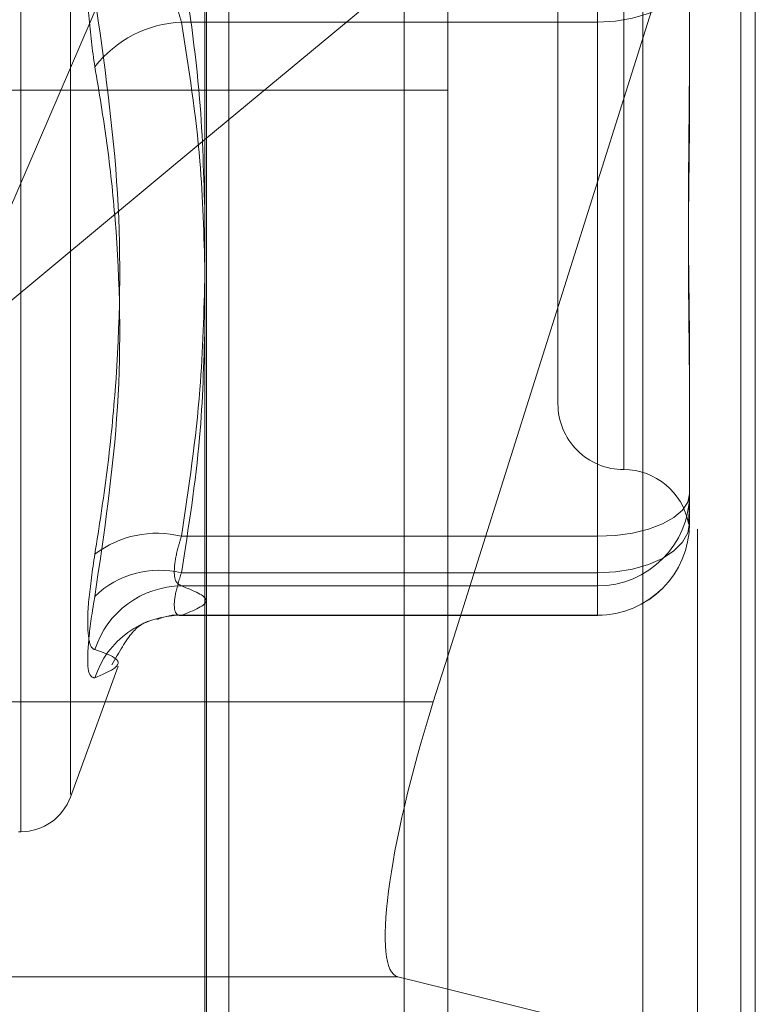
# Model space of a CAD drawing. Units: inches. Extents: x 0 to 23.4, y 0 to 16.5.
# Drawn here: x 11.9 to 11.9, y 10.4 to 10.5 of the extents above; entities that cross this region are included whole.
import ezdxf

# ---------------------------------------------------------------- set-up
doc = ezdxf.new("R2010")
doc.units = ezdxf.units.IN
doc.header["$MEASUREMENT"] = 0
doc.linetypes.add('HIDDEN', pattern=[0.07500000000000001, 0.05, -0.025])

msp = doc.modelspace()

# ---------------------------------------------------------------- linework, layer by layer
at = {"color": 7, "linetype": 'Continuous', "lineweight": 15}
for p, q in [((11.919496103, 10.9356921015), (11.919496103, 4.9543671015)), ((11.930458603, 10.9356921015), (11.930458603, 4.9543671015)), ((11.910415764, 10.9261118346), (11.910415764, 4.9639473685)), ((11.919496103, 10.4764674981), (11.910415764, 10.4689304698)), ((11.9189567277, 10.4479138674), (11.919496103, 10.4496204867)), ((11.919496103, 10.4371746152), (11.9176314429, 10.4376382122))]:
    msp.add_line(p, q, dxfattribs=at)
at = {"color": 7, "linetype": 'HIDDEN', "lineweight": 0}
for p, q in [((11.928833603, 4.9543671015), (11.928833603, 10.9356921015)), ((11.930458603, 10.9356921015), (11.930458603, 4.9543671015)), ((11.917871103, 5.0895608515), (11.917871103, 10.8004983515)), ((11.917871103, 10.5334458921), (11.917871103, 10.4346853008)), ((11.9104711104, 10.4335939945), (11.9104711104, 10.5294612594)), ((11.9267865907, 10.5289654082), (11.9267865907, 10.4330981433)), ((11.9035375011, 10.4430639661), (11.9035375011, 10.5093213241)), ((11.9053872897, 10.4444479868), (11.9053872897, 10.5081112163)), ((11.9260772797, 10.4958234659), (11.9260772797, 10.456603281)), ((11.9236166498, 10.493504011), (11.9236166498, 10.4590551921)), ((11.919496103, 10.4496204867), (11.9309985396, 10.4860149599)), ((11.9309985396, 10.4860149599), (11.9309985396, 10.4343148475)), ((11.9113135002, 10.4343728426), (11.9113135002, 10.4853666108)), ((11.9007778657, 10.460930646), (11.910415764, 10.4832844343)), ((11.9285379096, 10.4773796823), (11.9285379096, 10.4723300105)), ((11.9250930278, 10.4733245141), (11.9250930278, 10.4767659031)), ((11.9250930278, 10.4541032986), (11.9250930278, 10.4757933)), ((11.9095362112, 10.4733245141), (11.9250930278, 10.4733245141)), ((11.9250930278, 10.4733245141), (11.9250930278, 10.4527345935)), ((11.9285379096, 10.4723300105), (11.9285379096, 10.47038596)), ((11.919496103, 10.4707796015), (11.8746737726, 10.4707796015)), ((11.910415764, 10.4689304698), (11.9007778657, 10.460930646)), ((11.9285379096, 10.4607393527), (11.9285379096, 10.4556896809)), ((11.9285379096, 10.4556896809), (11.9285379096, 10.45543357)), ((11.9285379096, 10.45543357), (11.9285379096, 10.4548457111)), ((11.9285379096, 10.4548457111), (11.9285379096, 10.4545896002)), ((11.9095362112, 10.4541032986), (11.9250930278, 10.4541032986)), ((11.9250930278, 10.4541032986), (11.9250930278, 10.452248292)), ((11.9250930278, 10.4527345935), (11.9095362112, 10.4527345935)), ((11.9250930278, 10.4511482112), (11.9250930278, 10.4527345935)), ((11.9250930278, 10.452248292), (11.9095362112, 10.452248292)), ((11.9250930278, 10.4511482112), (11.9250930278, 10.452248292)), ((11.9094975008, 10.4511447183), (11.9250930278, 10.4511447183)), ((11.9095362112, 10.4511482112), (11.9250930278, 10.4511482112)), ((11.9053872897, 10.4443563336), (11.9071655582, 10.449242086)), ((11.910415764, 10.4479138674), (11.8966639259, 10.4479138674)), ((11.9034394844, 10.4430610976), (11.9035375011, 10.4430610976)), ((11.910415764, 10.4376382122), (11.8953386411, 10.4376382122)), ((11.9309985396, 10.4343148475), (11.919496103, 10.4371746152))]:
    msp.add_line(p, q, dxfattribs=at)
at = {"color": 8, "linetype": 'Continuous', "lineweight": 15}
for p, q in [((11.9189567277, 10.4479138674), (11.910415764, 10.4479138674)), ((11.9176314429, 10.4376382122), (11.910415764, 10.4376382122))]:
    msp.add_line(p, q, dxfattribs=at)
at = {"color": 7, "linetype": 'HIDDEN', "lineweight": 0, "flags": 128}
for points in [[(11.9285379096, 10.4751795208), (11.9284717172, 10.474817627), (11.9282756836, 10.4744696405), (11.9279573424, 10.4741489343), (11.9275289271, 10.473867833), (11.9270069016, 10.4736371391), (11.926411327, 10.4734657181), (11.9257650909, 10.4733601576), (11.9250930278, 10.4733245141)], [(11.9250930278, 10.4541032986), (11.9257650909, 10.4541337805), (11.926411327, 10.4542240548), (11.9270069016, 10.4543706523), (11.9275289271, 10.4545679393), (11.9279573424, 10.4548083342), (11.9282756836, 10.4550825987), (11.9284717172, 10.4553801931), (11.9285379096, 10.4556896809)], [(11.9250930278, 10.4527345935), (11.9257650909, 10.452770237), (11.926411327, 10.4528757975), (11.9270069016, 10.4530472185), (11.9275289271, 10.4532779124), (11.9279573424, 10.4535590137), (11.9282756836, 10.4538797199), (11.9284717172, 10.4542277064), (11.9285379096, 10.4545896002)]]:
    msp.add_lwpolyline(points, dxfattribs=at)
at = {"color": 7, "linetype": 'HIDDEN', "lineweight": 0}
for centre, radius, start, end in [((11.9097550295, 10.4689275644), 0.0044023912008222, 92.8490268494, 141.7221752854), ((11.9260772797, 10.4590551921), 0.0024606299212593, 179.9999999999, 270), ((11.9260772797, 10.4541339323), 0.0024606299212611, 10.4769192845, 90), ((11.9250947733, 10.4556914283), 0.0034431367713396, 269.9709528449, 359.9709233631), ((11.9250947733, 10.4545913475), 0.0034431367713412, 269.9709528449, 359.9709233631), ((11.9250930278, 10.4545896002), 0.0034448818897612, 270, 0), ((11.908614431, 10.4504077059), 0.0038088167063147, 75.9946656317, 127.4372488546), ((11.9087141293, 10.4493558515), 0.0034773145066771, 76.3250788376, 133.9886069945), ((11.9095727349, 10.4488086786), 0.0034398073004845, 90.6083744341, 162.1191061043), ((11.9095192936, 10.4477629987), 0.0033852547410702, 89.7136665101, 162.0353002887), ((11.9035375011, 10.4450296015), 0.0019685039370079, 270, 340)]:
    msp.add_arc(centre, radius, start, end, dxfattribs=at)
at = {"color": 7, "linetype": 'Continuous', "lineweight": 15}
msp.add_ellipse((11.9207390073, 10.4474707522), major_axis=(0.003127809135193615, 0.009826808584643132), ratio=0.1777288057, start_param=1.582270283548354, end_param=3.15306661034295, dxfattribs=at)
at = {"color": 7, "linetype": 'HIDDEN', "lineweight": 0}
for points, knots in [([(11.90629908112698, 10.47165473680507), (11.9062110141523, 10.47227600206594), (11.90603481340876, 10.47351900378481), (11.90601605606877, 10.47566987622058), (11.90613999224783, 10.47727035379458), (11.906268340727, 10.47807883289463), (11.90629908112698, 10.4782724695553)], [0, 0, 0, 0, 0.3031799493564782, 0.6065898448030036, 0.9057753889710346, 0.9999999999999999, 0.9999999999999999, 0.9999999999999999, 0.9999999999999999]), ([(11.90953621121828, 10.47332451412815), (11.90948951740273, 10.47347615910314), (11.90935577278877, 10.47391051423997), (11.90924978352199, 10.47475832725591), (11.90928481439149, 10.47582014762709), (11.90945246576328, 10.47645085251062), (11.90953621121827, 10.47676590312354)], [0, 0, 0, 0, 0.148879791331619, 0.4264348497928083, 0.7134919090680898, 0.9999999999999999, 0.9999999999999999, 0.9999999999999999, 0.9999999999999999]), ([(11.90953621121828, 10.47579329997461), (11.90980249605818, 10.47401772843951), (11.91028575308821, 10.47079539919621), (11.91037547895617, 10.46754626088716), (11.91041576397403, 10.4660874664752)], [0, 0, 0, 0, 0.5510211406231385, 1, 1, 1, 1]), ([(11.90629908112699, 10.4534319809381), (11.90645828877106, 10.45444900851682), (11.90677695765515, 10.45648468365976), (11.90722438058507, 10.46098373062468), (11.90733928592511, 10.46696658147923), (11.90664729100374, 10.47183630334633), (11.90629908112699, 10.47428673354284)], [0, 0, 0, 0, 0.1461091005490939, 0.2924509328618871, 0.6439633213266117, 1, 1, 1, 1]), ([(11.91041576397403, 10.46395482407402), (11.91038020857343, 10.46534490413361), (11.91029997905324, 10.46848157125965), (11.90980938704934, 10.47159234515961), (11.90953621121828, 10.47332451412815)], [0, 0, 0, 0, 0.4431710486718132, 0.9999999999999999, 0.9999999999999999, 0.9999999999999999, 0.9999999999999999]), ([(11.92853790964332, 10.46073935271065), (11.92853790661589, 10.46075483588411), (11.92853764590946, 10.46208816487274), (11.92850298099876, 10.46392297014207), (11.92849078238326, 10.467269090049), (11.92852358462298, 10.46973493748962), (11.92853783016586, 10.47179725227496), (11.92853790690609, 10.47231166212555), (11.92853790964332, 10.47233001052559)], [0, 0, 0, 0, 0.0044186914454664, 0.3805143314231739, 0.5000020268401436, 0.8761189857773078, 0.9955813085546951, 1, 1, 1, 1]), ([(11.90629908112698, 10.47165473680507), (11.90645828877106, 10.47070477767605), (11.90677695765515, 10.46880334626337), (11.90722438058507, 10.46458130225242), (11.90733928592511, 10.45891293353242), (11.90664729100374, 10.45421945005531), (11.90629908112699, 10.45185770251551)], [0, 0, 0, 0, 0.1461091005489172, 0.2924509328618517, 0.6439633213266063, 0.9999999999999999, 0.9999999999999999, 0.9999999999999999, 0.9999999999999999]), ([(11.92853790964332, 10.47038595998664), (11.92853790661589, 10.47036822709017), (11.92853764590946, 10.46884116385691), (11.92850298099876, 10.46688455253034), (11.92849078238326, 10.46363515368876), (11.92852358462298, 10.46145728977976), (11.92853783016586, 10.45980077413506), (11.92853790690609, 10.45939754378671), (11.92853790964332, 10.45938316102998)], [0, 0, 0, 0, 0.0044186914456087, 0.3805143314234086, 0.500002026840093, 0.8761189857769704, 0.9955813085546604, 1, 1, 1, 1]), ([(11.91041576397403, 10.46397359360757), (11.91038020857343, 10.46250924418437), (11.91029997905324, 10.45920499083208), (11.90980938704934, 10.45592801413226), (11.90953621121828, 10.45410329863296)], [0, 0, 0, 0, 0.4431710486680427, 1, 1, 1, 1]), ([(11.90953621121828, 10.45273459352637), (11.90980249605818, 10.45442011103071), (11.91028575308821, 10.45747900910211), (11.91037547895617, 10.4605633565281), (11.91041576397403, 10.46194816331736)], [0, 0, 0, 0, 0.5510211406195621, 1, 1, 1, 1]), ([(11.92853790964332, 10.45484571114822), (11.92853790661589, 10.4548434614252), (11.92853764590948, 10.45464972718063), (11.92850298099875, 10.45452792112333), (11.92849078238326, 10.4546246421887), (11.92852358462298, 10.45491262572036), (11.92853783016586, 10.45531842486092), (11.92853790690608, 10.45542960436319), (11.92853790964332, 10.4554335700065)], [0, 0, 0, 0, 0.0044186914457243, 0.3805143314234878, 0.5000020268399508, 0.8761189857772479, 0.9955813085548453, 1, 1, 1, 1]), ([(11.90953621121828, 10.45410329863296), (11.90948951740273, 10.45395162121714), (11.90935577278878, 10.45351717316041), (11.909249783522, 10.45289742247244), (11.9092848143915, 10.45238002511563), (11.90945246576329, 10.45229217497889), (11.90953621121828, 10.4522482919519)], [0, 0, 0, 0, 0.1488797913317723, 0.4264348497928831, 0.7134919090680601, 1, 1, 1, 1]), ([(11.90629908112699, 10.4534319809381), (11.90621101415231, 10.45283421378076), (11.90603481340877, 10.45163822609103), (11.90601605606877, 10.45041909944722), (11.90613999224783, 10.44993297666625), (11.90626834072701, 10.44987800147086), (11.90629908112699, 10.44986483450927)], [0, 0, 0, 0, 0.3031799493553958, 0.6065898448017695, 0.9057753889701997, 0.9999999999999999, 0.9999999999999999, 0.9999999999999999, 0.9999999999999999]), ([(11.90953621121828, 10.45114821121203), (11.90948951740273, 10.45114817877121), (11.90935577278878, 10.45114808585132), (11.909249783522, 10.45137614817928), (11.9092848143915, 10.45192057119365), (11.90945246576329, 10.45246342594044), (11.90953621121828, 10.45273459352637)], [0, 0, 0, 0, 0.1488797913312906, 0.4264348497933974, 0.7134919090675899, 1, 1, 1, 1]), ([(11.90953621121828, 10.4522482919519), (11.90999599135134, 10.4520669710297), (11.91092573753975, 10.45170031222003), (11.91000275725803, 10.45133358412281), (11.90953621121828, 10.45114821121203)], [0, 0, 0, 0, 0.4945222027130827, 1, 1, 1, 1]), ([(11.90629908112699, 10.4488071161941), (11.90621101415231, 10.44883061429763), (11.90603481340877, 10.44887762832677), (11.90601605606877, 10.44980937411872), (11.90613999224783, 10.45092372891175), (11.90626834072701, 10.45167723281642), (11.90629908112699, 10.45185770251551)], [0, 0, 0, 0, 0.3031799493557489, 0.6065898448029186, 0.9057753889709173, 1, 1, 1, 1]), ([(11.90861171430769, 10.45098685068375), (11.90889115718372, 10.45108943762327), (11.90918219531088, 10.45119628132305), (11.90948189050286, 10.45114039521031), (11.90949383066016, 10.45113816865148)], [0, 0, 0, 0, 0.9601589961719668, 1, 1, 1, 1]), ([(11.90693414473929, 10.44929442517656), (11.90719967924401, 10.44976104286156), (11.90773588638437, 10.45070330735096), (11.90832805746178, 10.45093275624429), (11.90830507844003, 10.45093089334862), (11.9082945921223, 10.45093004322906)], [0, 0, 0, 0, 0.3478275483135144, 0.702385609794444, 1, 1, 1, 1]), ([(11.90629908112699, 10.4488071161941), (11.9066042970584, 10.44894161411699), (11.90764694335468, 10.44940107165745), (11.90685745850256, 10.44967271199203), (11.90629908112699, 10.44986483450927)], [0, 0, 0, 0, 0.2927319959830156, 1, 1, 1, 1])]:
    msp.add_open_spline(points, degree=3, knots=knots, dxfattribs=at)

doc.saveas('drawing.dxf')
